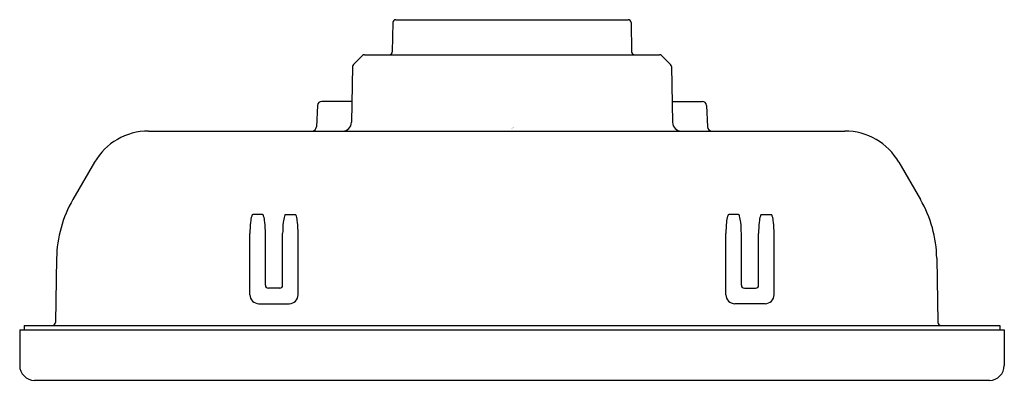
# Model space of a CAD drawing. Extents: x 5.24 to 8.55, y 8.89 to 10.11.
import ezdxf

# ---------------------------------------------------------------- set-up
doc = ezdxf.new("R2010")
doc.units = 0
doc.header["$LTSCALE"] = 0.64311
doc.layers.get('0').update_dxf_attribs({"linetype": 'CONTINUOUS'})
doc.layers.get('DEFPOINTS').update_dxf_attribs({"linetype": 'CONTINUOUS'})
doc.styles.get("Standard").update_dxf_attribs({"font": 'txt', "width": 0.8})

msp = doc.modelspace()

# ---------------------------------------------------------------- linework, layer by layer
for p, q in [((6.4954, 10.098), (6.4937, 9.9997)), ((6.5054, 10.1078), (7.2866, 10.1078)), ((7.2966, 10.098), (7.2983, 9.9997)), ((6.3931, 9.9869), (6.3627, 9.9566)), ((6.4002, 9.9898), (7.3919, 9.9898)), ((7.3989, 9.9869), (7.4293, 9.9566)), ((6.3598, 9.9497), (6.3565, 9.7623)), ((7.4322, 9.9497), (7.4355, 9.7623)), ((6.3578, 9.8328), (6.2572, 9.8328)), ((7.4343, 9.8328), (7.5348, 9.8328)), ((6.2423, 9.8186), (6.2385, 9.7471)), ((7.5498, 9.8186), (7.5535, 9.7471)), ((5.6742, 9.7328), (8.0149, 9.7328)), ((5.4924, 9.628), (5.4201, 9.503)), ((8.1967, 9.628), (8.269, 9.503)), ((6.0575, 9.4515), (6.0246, 9.4515)), ((6.1346, 9.4515), (6.1675, 9.4515)), ((7.6575, 9.4515), (7.6246, 9.4515)), ((7.7346, 9.4515), (7.7675, 9.4515)), ((6.015, 9.1818), (6.015, 9.3877)), ((6.0671, 9.2139), (6.0671, 9.3877)), ((6.125, 9.2139), (6.125, 9.3877)), ((6.1771, 9.1818), (6.1771, 9.3877)), ((7.615, 9.1818), (7.615, 9.3877)), ((7.6671, 9.2139), (7.6671, 9.3877)), ((7.725, 9.2139), (7.725, 9.3877)), ((7.7771, 9.1818), (7.7771, 9.3877)), ((5.365, 9.3047), (5.3612, 9.0887)), ((8.3241, 9.3047), (8.3278, 9.0887)), ((6.115, 9.2039), (6.0771, 9.2039)), ((7.6771, 9.2039), (7.715, 9.2039)), ((6.045, 9.1518), (6.1471, 9.1518)), ((7.7471, 9.1518), (7.645, 9.1518)), ((5.2563, 9.0788), (5.256, 9.0638)), ((5.2563, 9.0788), (8.5358, 9.0788)), ((8.5358, 9.0788), (8.536, 9.0638)), ((5.241, 9.0638), (8.551, 9.0638)), ((5.241, 9.0638), (5.241, 8.9438)), ((8.551, 9.0638), (8.551, 8.9438)), ((8.501, 8.8938), (5.291, 8.8938))]:
    msp.add_line(p, q)
for centre, radius, start, end in [((6.5054, 10.0978), 0.01, 90, 178.9174), ((7.2866, 10.0978), 0.01, 1.0826, 90), ((6.4837, 9.9998), 0.01, 270, 358.9994), ((7.3083, 9.9998), 0.01, 181.0006, 270), ((6.4002, 9.9798), 0.01, 90, 135), ((7.3919, 9.9798), 0.01, 45, 90), ((6.3698, 9.9495), 0.01, 135, 179), ((7.4222, 9.9495), 0.01, 1, 45), ((6.2572, 9.8178), 0.015, 90, 177), ((7.5348, 9.8178), 0.015, 3, 90), ((5.6742, 9.5228), 0.21, 90, 149.9586), ((6.2235, 9.7478), 0.015, 270, 357), ((6.3265, 9.7628), 0.03, 270, 359), ((7.4655, 9.7628), 0.03, 181, 270), ((7.5685, 9.7478), 0.015, 183, 270), ((8.0149, 9.5228), 0.21, 30.0414, 90), ((5.7756, 9.2973), 0.4107, 149.9586, 178.9736), ((7.9134, 9.2973), 0.4107, 1.0264, 30.0414), ((6.1473, 9.4118), 0.1311, 164.5037, 173.8681), ((6.031, 9.4441), 0.0103, 142.2092, 164.5037), ((6.0252, 9.4486), 0.00302, 102.2547, 142.2092), ((6.0568, 9.4486), 0.00302, 37.7908, 77.7453), ((6.0511, 9.4441), 0.0103, 15.4963, 37.7908), ((5.9347, 9.4118), 0.1311, 6.1319, 15.4963), ((6.2573, 9.4118), 0.1311, 164.5037, 173.8681), ((6.141, 9.4441), 0.0103, 142.2092, 164.5037), ((6.1352, 9.4486), 0.00302, 102.2547, 142.2092), ((6.1668, 9.4486), 0.00302, 37.7908, 77.7453), ((6.1611, 9.4441), 0.0103, 15.4963, 37.7908), ((6.0447, 9.4118), 0.1311, 6.1319, 15.4963), ((7.7473, 9.4118), 0.1311, 164.5037, 173.8681), ((7.631, 9.4441), 0.0103, 142.2092, 164.5037), ((7.6252, 9.4486), 0.00302, 102.2547, 142.2092), ((7.6568, 9.4486), 0.00302, 37.7908, 77.7453), ((7.6511, 9.4441), 0.0103, 15.4963, 37.7908), ((7.5347, 9.4118), 0.1311, 6.1319, 15.4963), ((7.8573, 9.4118), 0.1311, 164.5037, 173.8681), ((7.741, 9.4441), 0.0103, 142.2092, 164.5037), ((7.7352, 9.4486), 0.00302, 102.2547, 142.2092), ((7.7668, 9.4486), 0.00302, 37.7908, 77.7453), ((7.7611, 9.4441), 0.0103, 15.4963, 37.7908), ((7.6447, 9.4118), 0.1311, 6.1319, 15.4963), ((6.372, 9.3877), 0.357, 173.8681, 180), ((5.7101, 9.3877), 0.357, 360, 6.1319), ((6.482, 9.3877), 0.357, 173.8681, 180), ((5.8201, 9.3877), 0.357, 360, 6.1319), ((7.972, 9.3877), 0.357, 173.8681, 180), ((7.3101, 9.3877), 0.357, 360, 6.1319), ((8.082, 9.3877), 0.357, 173.8681, 180), ((7.4201, 9.3877), 0.357, 360, 6.1319), ((6.0771, 9.2139), 0.01, 180, 270), ((6.115, 9.2139), 0.01, 270, 0), ((7.6771, 9.2139), 0.01, 180, 270), ((7.715, 9.2139), 0.01, 270, 0), ((6.0451, 9.1819), 0.0301, 180.2531, 269.7934), ((6.147, 9.1819), 0.0301, 270.2066, 359.7469), ((7.6451, 9.1819), 0.0301, 180.2531, 269.7934), ((7.747, 9.1819), 0.0301, 270.2066, 359.7469), ((5.3512, 9.0888), 0.01, 270, 359), ((8.3378, 9.0888), 0.01, 181, 270), ((5.291, 8.9438), 0.05, 180, 270), ((8.501, 8.9438), 0.05, 270, 0)]:
    msp.add_arc(centre, radius, start, end)

# ---------------------------------------------------------------- texts
at = {"layer": 'DEFPOINTS'}
for tag, p, s in [('TRADENAME', (6.8927, 9.7427), 'DTV+'), ('MODELNUMBER', (6.8927, 9.7443), 'K-99693'), ('PRODUCT', (6.8927, 9.741), 'DIGITAL INTERFACE'), ('MATERIAL', (6.8927, 9.7393), 'PREMIUM MATERIALS')]:
    msp.add_attdef(tag, p, s, height=0.001, dxfattribs=at)

doc.saveas('drawing.dxf')
